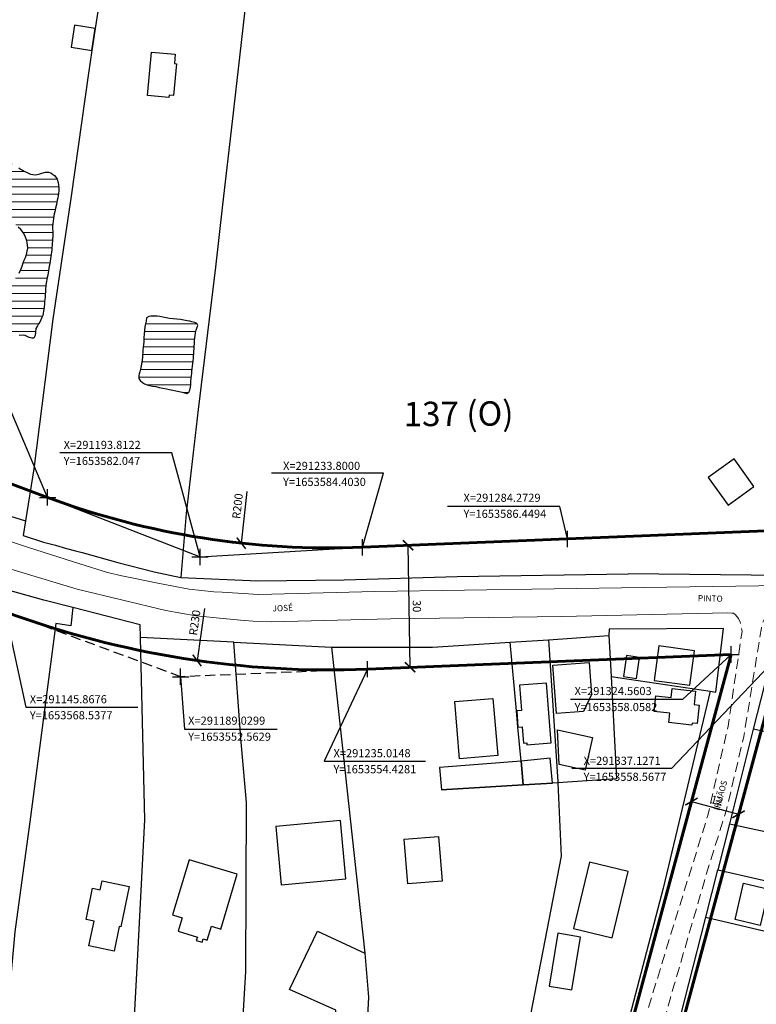
# Model space of a CAD drawing. Units: millimetres. Extents: x 290373 to 292782, y 1652185 to 1654959.
# Drawn here: x 291149 to 291331, y 1653472 to 1653714 of the extents above; entities that cross this region are included whole.
import ezdxf

# ---------------------------------------------------------------- set-up
doc = ezdxf.new("R2010")
doc.units = ezdxf.units.MM
doc.header["$MEASUREMENT"] = 0
doc.header["$PDMODE"] = 2
doc.header["$PDSIZE"] = 2
for name, pattern in [('DASHED', [0.75, 0.5, -0.25]), ('DASHED2', [0.375, 0.25, -0.125]), ('HIDDEN', [0.375, 0.25, -0.125])]:
    doc.linetypes.add(name, pattern=pattern)
doc.layers.add('_ANEXOS', color=4, linetype='DASHED', lineweight=60, plot=False)
for name, color, linetype in [('_COORDENADAS_SIRGAS2000', 7, 'Continuous'), ('_cotas', 7, 'Continuous'), ('_textos', 7, 'Continuous'), ('Cerca', 8, 'Cerca'), ('Edificacoes', 2, 'Continuous'), ('Muro_Grade', 8, 'Continuous'), ('Topon_de_Vias', 7, 'Continuous')]:
    doc.layers.add(name, color=color, linetype=linetype)
for name, color, linetype, lineweight in [('_traçado viário outros', 7, 'Continuous', 60), ('_traçado viário por coordenadas', 7, 'Continuous', 60), ('Lagos_Lagoas', 5, 'Continuous', 25), ('Lagos_Lagoas_Hatch', 5, 'Continuous', 9), ('Nao_Pavimentada_S_Mfio', 10, 'HIDDEN', 15), ('Pavimentacao_Asfaltica_S_Mfio', 10, 'Continuous', 15)]:
    doc.layers.add(name, color=color, linetype=linetype, lineweight=lineweight)
doc.styles.add('Arial', font='arial.ttf', dxfattribs={"height": 1.5})
doc.styles.get("Standard").update_dxf_attribs({"font": 'arial.ttf'})
doc.linetypes.add('Cerca', pattern='A,10,0,["X",Standard,S=1,R=0,X=0,Y=-0.5],0.1', length=10.1)
doc.dimstyles.new('AEROS UPV', dxfattribs={"dimtxt": 2, "dimasz": 2.5, "dimexe": 1.25, "dimexo": 0.625, "dimtad": 1, "dimdsep": 46, "dimtxsty": 'Standard', "dimblk": 'ARCHTICK', "dimcen": 2.5, "dimadec": 0, "dimazin": 0, "dimtfac": 1, "dimtmove": 0, "dimatfit": 3, "dimfxl": 1, "dimtzin": 0, "dimarcsym": 0})

# ---------------------------------------------------------------- blocks, each defined once
blk = doc.blocks.new('_ArchTick')
at = {"color": 0, "linetype": 'Continuous', "const_width": 0.15}
blk.add_lwpolyline([(-0.5, -0.5), (0.5, 0.5)], dxfattribs=at)
blk = doc.blocks.new('*D11')
at = {"layer": '_cotas', "color": 0, "lineweight": -2, "transparency": 16777216}
for p, q in [((291246.14, 1653584.92), (291243.78, 1653584.88)), ((291245.51, 1653554.9), (291245.03, 1653584.9)), ((291246.62, 1653554.91), (291244.26, 1653554.88))]:
    blk.add_line(p, q, dxfattribs=at)
at = {"layer": 'Defpoints', "color": 0, "transparency": 16777216}
for p in [(291245.03, 1653584.9), (291246.77, 1653584.93), (291247.24, 1653554.92)]:
    blk.add_point(p, dxfattribs=at)
at = {"layer": '_cotas', "color": 0, "lineweight": -2, "transparency": 16777216, "xscale": 2.5, "yscale": 2.5, "zscale": 2.5}
for p, rotation in [((291245.03, 1653584.9), 90.9091059460903), ((291245.51, 1653554.9), 270.9091059460903)]:
    blk.add_blockref('_ArchTick', p, dxfattribs=dict(at, rotation=rotation))
at = {"layer": '_cotas', "color": 0, "transparency": 16777216, "insert": (291246.91, 1653569.92), "char_height": 2, "attachment_point": 5, "rotation": 270.9091}
blk.add_mtext('30', dxfattribs=at)
blk = doc.blocks.new('*D21')
at = {"layer": '_cotas', "color": 0, "lineweight": -2, "transparency": 16777216}
blk.add_line((291205.34, 1653598.1), (291203.95, 1653585.42), dxfattribs=at)
at = {"layer": 'Defpoints', "color": 0, "transparency": 16777216}
for p in [(291225.7, 1653784.24), (291203.95, 1653585.42)]:
    blk.add_point(p, dxfattribs=at)
at = {"layer": '_cotas', "color": 0, "lineweight": -2, "transparency": 16777216, "xscale": 2.5, "yscale": 2.5, "zscale": 2.5, "rotation": 263.75816646525}
blk.add_blockref('_ArchTick', (291203.95, 1653585.42), dxfattribs=at)
at = {"layer": '_cotas', "color": 0, "transparency": 16777216, "insert": (291203.29, 1653594.51), "char_height": 2, "attachment_point": 5, "rotation": 83.7582}
blk.add_mtext('R200', dxfattribs=at)
blk = doc.blocks.new('*D22')
at = {"layer": '_cotas', "color": 0, "lineweight": -2, "transparency": 16777216}
blk.add_line((291194.91, 1653569.35), (291193.08, 1653556.56), dxfattribs=at)
at = {"layer": 'Defpoints', "color": 0, "transparency": 16777216}
for p in [(291225.7, 1653784.24), (291193.08, 1653556.56)]:
    blk.add_point(p, dxfattribs=at)
at = {"layer": '_cotas', "color": 0, "lineweight": -2, "transparency": 16777216, "xscale": 2.5, "yscale": 2.5, "zscale": 2.5, "rotation": 261.8475552532422}
blk.add_blockref('_ArchTick', (291193.08, 1653556.56), dxfattribs=at)
at = {"layer": '_cotas', "color": 0, "transparency": 16777216, "insert": (291192.75, 1653565.83), "char_height": 2, "attachment_point": 5, "rotation": 81.8476}
blk.add_mtext('R230', dxfattribs=at)
blk = doc.blocks.new('*D35')
at = {"layer": '_cotas', "color": 0, "lineweight": -2, "transparency": 16777216}
for p, q in [((291317.05, 1653530.22), (291314.46, 1653520.64)), ((291328.63, 1653527.09), (291326.05, 1653517.52)), ((291314.79, 1653521.85), (291326.37, 1653518.72))]:
    blk.add_line(p, q, dxfattribs=at)
at = {"layer": 'Defpoints', "color": 0, "transparency": 16777216}
for p in [(291317.21, 1653530.82), (291328.79, 1653527.69), (291326.37, 1653518.72)]:
    blk.add_point(p, dxfattribs=at)
at = {"layer": '_cotas', "color": 0, "lineweight": -2, "transparency": 16777216, "xscale": 2.5, "yscale": 2.5, "zscale": 2.5}
for p, rotation in [((291314.79, 1653521.85), 164.8965017978688), ((291326.37, 1653518.72), 344.8965017978688)]:
    blk.add_blockref('_ArchTick', p, dxfattribs=dict(at, rotation=rotation))
at = {"layer": '_cotas', "color": 0, "transparency": 16777216, "insert": (291321.01, 1653521.86), "char_height": 2, "attachment_point": 5, "rotation": 344.8965}
blk.add_mtext('12', dxfattribs=at)

msp = doc.modelspace()

# ---------------------------------------------------------------- hatches: boundary and pattern name
at = {"layer": 'Lagos_Lagoas_Hatch'}
h = msp.add_hatch(dxfattribs=at)
h.set_pattern_fill('LINE', color=256, scale=15, style=0)
h.paths.add_polyline_path([(291155.784, 1653676.74), (291156.462, 1653676.696), (291157.043, 1653676.511), (291157.481, 1653676.227), (291157.943, 1653675.892), (291158.329, 1653675.484), (291158.616, 1653674.97), (291158.82, 1653674.408), (291158.96, 1653673.705), (291159.038, 1653672.681), (291159.015, 1653672.094), (291158.952, 1653671.485), (291158.865, 1653670.904), (291158.769, 1653670.362), (291158.667, 1653669.841), (291158.578, 1653669.311), (291158.481, 1653668.773), (291158.258, 1653667.86), (291158.019, 1653666.975), (291157.915, 1653666.459), (291157.813, 1653665.893), (291157.712, 1653665.29), (291157.623, 1653664.646), (291157.558, 1653663.974), (291157.521, 1653663.354), (291157.494, 1653662.85), (291157.526, 1653661.998), (291157.54, 1653661.419), (291157.523, 1653660.864), (291157.485, 1653660.338), (291157.448, 1653659.789), (291157.407, 1653659.243), (291157.371, 1653658.689), (291157.332, 1653658.13), (291157.287, 1653657.578), (291157.241, 1653657.061), (291157.181, 1653656.538), (291157.109, 1653655.965), (291157.016, 1653655.37), (291156.907, 1653654.778), (291156.787, 1653654.181), (291156.67, 1653653.6), (291156.574, 1653653.032), (291156.499, 1653652.468), (291156.407, 1653651.9), (291156.305, 1653651.349), (291156.207, 1653650.817), (291156.119, 1653650.319), (291156.034, 1653649.815), (291155.879, 1653648.862), (291155.777, 1653647.86), (291155.719, 1653647.26), (291155.68, 1653646.634), (291155.641, 1653646), (291155.593, 1653645.406), (291155.537, 1653644.864), (291155.49, 1653644.351), (291155.395, 1653643.402), (291155.301, 1653642.489), (291155.212, 1653641.993), (291155.08, 1653641.476), (291154.892, 1653640.923), (291154.642, 1653640.356), (291154.338, 1653639.823), (291154.036, 1653639.351), (291153.761, 1653638.924), (291153.403, 1653638.201), (291153.287, 1653637.416), (291153.217, 1653636.512), (291152.922, 1653635.887), (291152.422, 1653635.832), (291151.701, 1653636.066), (291151.243, 1653636.31), (291150.734, 1653636.52), (291150.218, 1653636.594), (291149.241, 1653636.479), (291148.421, 1653636.437), (291147.834, 1653636.742), (291147.265, 1653637.257), (291146.59, 1653637.948), (291145.949, 1653638.488), (291145.237, 1653638.731), (291144.443, 1653638.701), (291143.75, 1653638.45), (291143.415, 1653638.061), (291143.269, 1653637.578), (291143.221, 1653637.048), (291143.27, 1653636.414), (291142.971, 1653635.608), (291142.208, 1653635.065), (291141.183, 1653634.98), (291140.62, 1653635.056), (291140.008, 1653635.141), (291139.374, 1653635.275), (291138.772, 1653635.459), (291138.213, 1653635.667), (291137.737, 1653635.937), (291137.181, 1653636.56), (291136.647, 1653636.784), (291135.892, 1653636.657), (291135.092, 1653636.32), (291134.379, 1653636.207), (291133.706, 1653636.252), (291133.197, 1653636.64), (291132.843, 1653637.18), (291132.689, 1653637.691), (291132.472, 1653638.187), (291132.008, 1653638.701), (291131.419, 1653639.376), (291130.792, 1653639.879), (291130.097, 1653640.245), (291129.183, 1653640.494), (291128.676, 1653640.611), (291127.805, 1653640.862), (291127.012, 1653641.203), (291126.151, 1653641.354), (291125.349, 1653641.35), (291124.646, 1653641.351), (291124.054, 1653641.438), (291123.751, 1653641.969), (291123.934, 1653642.517), (291124.58, 1653642.826), (291125.422, 1653642.973), (291126.096, 1653643.25), (291126.534, 1653643.824), (291126.561, 1653644.643), (291126.428, 1653645.587), (291126.37, 1653646.144), (291126.374, 1653646.742), (291126.404, 1653647.359), (291126.417, 1653647.943), (291126.436, 1653648.473), (291126.472, 1653649.051), (291126.535, 1653649.66), (291126.598, 1653650.318), (291126.637, 1653650.96), (291126.657, 1653651.533), (291126.656, 1653652.099), (291126.598, 1653652.652), (291126.46, 1653653.146), (291126.119, 1653653.952), (291126.123, 1653654.607), (291126.167, 1653655.224), (291126.236, 1653655.763), (291126.297, 1653656.378), (291126.385, 1653656.997), (291126.492, 1653657.599), (291126.632, 1653658.182), (291126.773, 1653658.762), (291126.912, 1653659.264), (291127.192, 1653660.172), (291127.443, 1653660.883), (291127.69, 1653661.531), (291127.895, 1653662.105), (291128.056, 1653662.746), (291128.222, 1653663.431), (291128.442, 1653664.118), (291128.689, 1653664.819), (291128.899, 1653665.557), (291129.102, 1653666.382), (291129.228, 1653666.901), (291129.353, 1653667.472), (291129.487, 1653668.074), (291129.655, 1653668.678), (291129.773, 1653669.269), (291129.873, 1653669.818), (291129.959, 1653670.375), (291130.049, 1653670.952), (291130.161, 1653671.528), (291130.318, 1653672.068), (291130.512, 1653672.6), (291130.736, 1653673.117), (291130.957, 1653673.636), (291131.183, 1653674.129), (291131.399, 1653674.601), (291131.838, 1653675.476), (291132.352, 1653676.277), (291132.889, 1653676.938), (291133.402, 1653677.462), (291133.869, 1653677.844), (291134.383, 1653678.22), (291134.922, 1653678.574), (291135.425, 1653678.906), (291135.892, 1653679.205), (291136.362, 1653679.445), (291136.927, 1653679.633), (291137.547, 1653679.537), (291137.975, 1653679.209), (291138.275, 1653678.739), (291138.365, 1653678.147), (291138.253, 1653677.29), (291138.141, 1653676.79), (291138.008, 1653676.29), (291137.856, 1653675.797), (291137.69, 1653675.308), (291137.399, 1653674.415), (291137.231, 1653673.532), (291137.255, 1653672.695), (291137.351, 1653671.867), (291137.515, 1653671.03), (291137.742, 1653670.163), (291137.986, 1653669.305), (291138.287, 1653668.408), (291138.45, 1653667.895), (291138.632, 1653667.337), (291138.823, 1653666.762), (291139.022, 1653666.176), (291139.219, 1653665.6), (291139.45, 1653665.066), (291139.682, 1653664.556), (291139.916, 1653664.073), (291140.277, 1653663.171), (291140.559, 1653662.356), (291140.695, 1653661.68), (291140.706, 1653660.938), (291140.645, 1653660.214), (291140.435, 1653659.57), (291140.167, 1653658.985), (291139.916, 1653658.386), (291139.815, 1653657.643), (291139.736, 1653656.654), (291139.686, 1653656.104), (291139.643, 1653655.541), (291139.598, 1653654.864), (291139.646, 1653654.081), (291139.706, 1653653.569), (291139.77, 1653653.029), (291139.909, 1653652.12), (291140.074, 1653651.511), (291140.254, 1653651.016), (291140.551, 1653650.473), (291140.885, 1653650.065), (291141.277, 1653649.711), (291141.798, 1653649.399), (291142.508, 1653649.127), (291143.336, 1653648.916), (291144.195, 1653648.835), (291145.041, 1653648.877), (291145.896, 1653649.082), (291146.705, 1653649.444), (291147.467, 1653649.854), (291148.087, 1653650.325), (291148.722, 1653651.003), (291149.025, 1653651.428), (291149.295, 1653651.869), (291149.7, 1653652.75), (291150, 1653653.573), (291150.293, 1653654.363), (291150.544, 1653655.074), (291150.797, 1653655.746), (291151.046, 1653656.486), (291151.247, 1653657.26), (291151.385, 1653658.019), (291151.302, 1653658.78), (291151.242, 1653659.297), (291151.164, 1653659.791), (291151.022, 1653660.281), (291150.696, 1653661.11), (291150.27, 1653661.845), (291149.689, 1653662.602), (291149.037, 1653663.206), (291148.45, 1653663.778), (291147.838, 1653664.344), (291147.212, 1653664.805), (291146.654, 1653665.245), (291146.13, 1653665.704), (291145.69, 1653666.295), (291145.347, 1653667.051), (291145.063, 1653667.954), (291144.923, 1653668.438), (291144.762, 1653668.934), (291144.565, 1653669.439), (291144.333, 1653669.923), (291144.128, 1653670.385), (291143.843, 1653671.31), (291143.735, 1653671.88), (291143.651, 1653672.493), (291143.563, 1653673.124), (291143.502, 1653673.698), (291143.425, 1653674.246), (291143.244, 1653675.161), (291143.075, 1653675.992), (291142.879, 1653676.838), (291142.608, 1653677.577), (291142.262, 1653678.284), (291141.935, 1653679.154), (291141.784, 1653679.993), (291141.725, 1653680.648), (291141.74, 1653681.299), (291141.982, 1653682.057), (291142.432, 1653682.63), (291142.998, 1653682.841), (291143.802, 1653682.643), (291144.245, 1653682.331), (291144.642, 1653681.945), (291145.016, 1653681.482), (291145.391, 1653680.964), (291145.744, 1653680.487), (291146.103, 1653680.024), (291146.464, 1653679.604), (291147.118, 1653678.987), (291147.743, 1653678.625), (291148.401, 1653678.23), (291149.182, 1653677.736), (291149.634, 1653677.478), (291150.099, 1653677.215), (291150.538, 1653676.971), (291151.369, 1653676.52), (291152.054, 1653676.241), (291152.624, 1653676.101), (291153.179, 1653676.081), (291153.709, 1653676.143), (291154.34, 1653676.265), (291154.826, 1653676.459)])
h = msp.add_hatch(dxfattribs=at)
h.set_pattern_fill('LINE', color=256, scale=15, style=0)
h.paths.add_polyline_path([(291180.655, 1653640.896), (291180.539, 1653640.085), (291180.364, 1653639.361), (291180.246, 1653638.616), (291180.161, 1653637.747), (291180.078, 1653636.879), (291180.001, 1653635.987), (291179.974, 1653635.465), (291179.931, 1653634.9), (291179.87, 1653634.292), (291179.794, 1653633.655), (291179.737, 1653633.01), (291179.696, 1653632.386), (291179.664, 1653631.749), (291179.621, 1653631.138), (291179.571, 1653630.542), (291179.509, 1653629.973), (291179.318, 1653629.054), (291179.115, 1653628.252), (291178.947, 1653627.619), (291178.81, 1653627.077), (291178.7, 1653626.587), (291178.695, 1653625.965), (291179.051, 1653625.466), (291179.609, 1653624.958), (291180.156, 1653624.59), (291180.768, 1653624.373), (291181.388, 1653624.216), (291182.098, 1653624.084), (291182.933, 1653623.929), (291183.774, 1653623.762), (291184.666, 1653623.572), (291185.509, 1653623.402), (291186.295, 1653623.223), (291187.095, 1653623.063), (291187.884, 1653622.872), (291188.655, 1653622.727), (291189.371, 1653622.536), (291189.942, 1653622.402), (291190.529, 1653622.241), (291191.07, 1653622.571), (291191.275, 1653623.088), (291191.429, 1653623.812), (291191.516, 1653624.423), (291191.573, 1653625.158), (291191.641, 1653626.131), (291191.691, 1653626.64), (291191.751, 1653627.155), (291191.805, 1653627.732), (291191.87, 1653628.351), (291191.929, 1653628.994), (291192.007, 1653629.656), (291192.092, 1653630.284), (291192.153, 1653630.902), (291192.209, 1653631.496), (291192.274, 1653632.084), (291192.306, 1653632.691), (291192.344, 1653633.24), (291192.374, 1653633.751), (291192.399, 1653634.628), (291192.44, 1653635.323), (291192.501, 1653635.968), (291192.594, 1653636.555), (291192.714, 1653637.181), (291192.877, 1653637.869), (291193.031, 1653638.349), (291193.225, 1653638.941), (291193.048, 1653639.485), (291192.506, 1653639.744), (291191.803, 1653639.918), (291191.278, 1653640.032), (291190.625, 1653640.155), (291189.839, 1653640.303), (291188.982, 1653640.447), (291188.099, 1653640.552), (291187.199, 1653640.625), (291186.309, 1653640.715), (291185.447, 1653640.881), (291184.638, 1653641.062), (291183.909, 1653641.194), (291183.266, 1653641.281), (291182.763, 1653641.312), (291182.23, 1653641.328), (291181.699, 1653641.296), (291181.193, 1653641.218)])

# ---------------------------------------------------------------- linework, layer by layer
at = {"layer": '_COORDENADAS_SIRGAS2000'}
for points in [[(291156.281, 1653596.672), (291146.827, 1653618.993), (291119.241, 1653618.993)], [(291233.8, 1653584.403), (291238.997, 1653602.612), (291211.411, 1653602.612)], [(291284.273, 1653586.449), (291282.339, 1653594.461), (291254.753, 1653594.461)], [(291145.868, 1653568.538), (291150.902, 1653545.04), (291178.488, 1653545.04)], [(291324.56, 1653558.058), (291312.607, 1653546.987), (291285.021, 1653546.987)], [(291337.127, 1653558.568), (291309.846, 1653529.993), (291285.371, 1653529.998)], [(291189.03, 1653552.563), (291189.963, 1653539.683), (291212.775, 1653539.683)], [(291235.015, 1653554.428), (291224.353, 1653531.774), (291249.275, 1653531.774)]]:
    msp.add_lwpolyline(points, dxfattribs=at)
at = {"layer": '_COORDENADAS_SIRGAS2000', "elevation": 735}
msp.add_lwpolyline([(291193.812, 1653582.047), (291186.831, 1653607.614), (291159.245, 1653607.614)], dxfattribs=at)
at = {"layer": '_textos', "linetype": 'DASHED2', "ltscale": 200}
for p, q in [((291156.281, 1653596.672), (291193.812, 1653582.047, 735)), ((291193.812, 1653582.047, 735), (291233.8, 1653584.403))]:
    msp.add_line(p, q, dxfattribs=at)
at = {"layer": '_textos', "linetype": 'DASHED2', "ltscale": 10}
for p, q in [((291189.03, 1653552.563), (291145.868, 1653568.538)), ((291235.015, 1653554.428), (291189.03, 1653552.563))]:
    msp.add_line(p, q, dxfattribs=at)
at = {"layer": '_textos'}
for p in [(291156.281, 1653596.672), (291233.8, 1653584.403), (291284.273, 1653586.449), (291193.812, 1653582.047, 735), (291324.56, 1653558.058), (291189.03, 1653552.563), (291235.015, 1653554.428)]:
    msp.add_point(p, dxfattribs=at)
at = {"layer": '_traçado viário outros'}
msp.add_line((291278.435, 1653341.1), (291337.127, 1653558.568), dxfattribs=at)
at = {"layer": '_traçado viário por coordenadas'}
for p, q in [((291067.444, 1653629.551), (291156.281, 1653596.672)), ((291367.164, 1653589.81), (291284.273, 1653586.449)), ((291233.8, 1653584.403), (291284.273, 1653586.449)), ((291235.015, 1653554.428), (291324.56, 1653558.058)), ((291266.634, 1653343.427), (291324.56, 1653558.058))]:
    msp.add_line(p, q, dxfattribs=at)
for centre, radius, start, end in [((291225.697, 1653784.238), 200, 249.69097, 272.32187), ((291225.698, 1653784.239), 230, 249.69074, 272.32169)]:
    msp.add_arc(centre, radius, start, end, dxfattribs=at)
at = {"layer": 'Cerca', "flags": 128}
for points in [[(291220.492, 1653849.022), (291217.455, 1653823.99), (291213.995, 1653794.837), (291211.205, 1653769.913), (291207.86, 1653742.901), (291204.724, 1653715.856), (291201.715, 1653689.142), (291199.315, 1653668.678), (291197.573, 1653653.353), (291193.335, 1653618.335), (291190.352, 1653592.699), (291189.052, 1653576.994), (291208.007, 1653576.177), (291229.3, 1653576.385), (291257.113, 1653577.189), (291299.206, 1653577.909)], [(291185.6, 1653837.596), (291183.961, 1653822.148), (291179.114, 1653788.655), (291174.544, 1653753.918), (291172.555, 1653741.974), (291172.083, 1653738.88), (291171.682, 1653736.248), (291170.8, 1653730.462), (291169.849, 1653724.225), (291167.997, 1653712.074), (291167.172, 1653706.66), (291166.322, 1653701.083), (291162.086, 1653670.792), (291157.564, 1653640.562), (291152.912, 1653603.75), (291150.827, 1653590.954), (291150.235, 1653587.321), (291155.227, 1653585.708), (291158.191, 1653584.895), (291160.953, 1653584.109), (291163.103, 1653583.525), (291164.778, 1653583.112), (291173.603, 1653580.64), (291182.543, 1653578.336), (291189.052, 1653576.994)], [(291099.261, 1653606.929), (291150.827, 1653590.954)], [(291337.024, 1653577.47), (291299.206, 1653577.909)], [(291202.094, 1653561.069), (291179.156, 1653562.196), (291179.089, 1653565.332), (291162.515, 1653569.587), (291155.383, 1653571.417), (291142.937, 1653574.881)], [(291162.515, 1653569.587), (291161.977, 1653565.067), (291158.321, 1653565.653), (291152.086, 1653518.052), (291148.236, 1653489.831), (291144.848, 1653452.845), (291142.268, 1653421.376), (291169.96, 1653416.834), (291161.633, 1653378.764)], [(291295.013, 1653552.579), (291319.38, 1653548.991), (291320.8, 1653548.782), (291322.662, 1653564.447), (291294.496, 1653564.292), (291294.466, 1653562.737)], [(291337.034, 1653565.48), (291336.533, 1653565.493), (291336.039, 1653565.424), (291335.706, 1653565.173), (291335.616, 1653565.051), (291332.982, 1653551.544), (291332.811, 1653550.863), (291329.988, 1653539.637), (291324.141, 1653516.389), (291321.294, 1653505.07)], [(291169.96, 1653416.834), (291176.521, 1653447.706), (291178.46, 1653484.103), (291180.212, 1653517.373), (291179.156, 1653562.196)], [(291279.579, 1653561.631), (291294.466, 1653562.737), (291295.013, 1653552.579), (291296.366, 1653527.434), (291281.893, 1653526.476)], [(291189.984, 1653386.568), (291202.449, 1653443.738), (291203.417, 1653450.877), (291204.351, 1653467.645), (291205.042, 1653480.055), (291205.263, 1653521.641), (291203.841, 1653537.407), (291202.094, 1653561.069)], [(291319.38, 1653548.991), (291307.78, 1653500.572), (291292.32, 1653441.333), (291281.138, 1653398.287)], [(291337.055, 1653538.183), (291329.988, 1653539.637)], [(291324.141, 1653516.389), (291337.075, 1653513.597)], [(291282.679, 1653508.406), (291269.559, 1653440.706), (291255.951, 1653440.436)], [(291291.496, 1653389.687), (291300.063, 1653422.451), (291303.69, 1653436.219), (291305.793, 1653444.198), (291318.319, 1653493.387), (291321.294, 1653505.07)]]:
    msp.add_lwpolyline(points, dxfattribs=at)
at = {"layer": 'Edificacoes', "flags": 128}
for points in [[(291167.172, 1653706.66), (291167.997, 1653712.074), (291162.899, 1653712.852), (291162.074, 1653707.437)], [(291180.842, 1653695.592), (291181.825, 1653706.248), (291187.715, 1653705.704), (291187.504, 1653703.417), (291187.994, 1653703.372), (291187.272, 1653695.544), (291186.163, 1653695.647), (291186.105, 1653695.054)], [(291318.927, 1653601.605), (291323.79, 1653594.811), (291330.147, 1653599.362), (291325.285, 1653606.155)], [(291305.617, 1653551.636), (291314.417, 1653550.46), (291315.555, 1653558.97), (291306.755, 1653560.147)], [(291298.029, 1653552.623), (291301.238, 1653552.149), (291301.998, 1653557.29), (291298.789, 1653557.764)], [(291281.529, 1653543.521), (291280.694, 1653555.398), (291289.632, 1653556.026), (291290.18, 1653548.228), (291288.196, 1653544.013)], [(291280.212, 1653536.296), (291279.092, 1653551.01), (291272.445, 1653550.504), (291272.92, 1653544.267), (291271.803, 1653544.18), (291272.064, 1653540.126), (291273.132, 1653540.208), (291273.434, 1653536.244), (291274.224, 1653536.304), (291274.26, 1653535.843)], [(291310.026, 1653549.644), (291315.805, 1653549.025), (291315.449, 1653545.708), (291316.714, 1653545.572), (291316.226, 1653541.017), (291314.962, 1653541.152), (291314.909, 1653540.654), (291309.235, 1653541.262), (291309.486, 1653543.607), (291305.627, 1653544.021), (291306.038, 1653547.865), (291309.792, 1653547.463)], [(291257.692, 1653532.351), (291256.509, 1653546.435), (291265.915, 1653547.225), (291267.098, 1653533.141)], [(291281.815, 1653539.48), (291290.407, 1653537.597), (291288.652, 1653529.59), (291282.253, 1653530.992)], [(291253.242, 1653524.708), (291273.358, 1653525.949), (291272.823, 1653531.806), (291252.722, 1653530.216)], [(291272.823, 1653531.806), (291273.358, 1653525.949), (291280.541, 1653526.393), (291279.981, 1653532.529)], [(291212.426, 1653515.691), (291213.742, 1653501.356), (291229.695, 1653502.821), (291228.375, 1653517.157)], [(291252.49, 1653513.257), (291253.402, 1653502.291), (291244.954, 1653501.588), (291244.04, 1653512.555)], [(291198.935, 1653490.482), (291202.967, 1653503.949), (291191.088, 1653507.506), (291187.031, 1653493.957), (291189.37, 1653493.257), (291188.377, 1653489.941), (291193.137, 1653488.516), (291192.882, 1653487.665), (291194.314, 1653487.236), (291194.569, 1653488.087), (291195.591, 1653487.781), (291196.608, 1653491.178)], [(291295.292, 1653488.341), (291299.206, 1653504.666), (291289.669, 1653506.953), (291285.748, 1653490.63)], [(291165.754, 1653492.806), (291167.362, 1653500.533), (291169.247, 1653500.141), (291169.705, 1653502.341), (291176.346, 1653500.959), (291174.275, 1653491.013), (291173.903, 1653491.09), (291172.64, 1653485.022), (291166.434, 1653486.314), (291167.702, 1653492.4)], [(291331.729, 1653491.345), (291325.512, 1653492.817), (291327.631, 1653501.763), (291333.847, 1653500.291)], [(291234.359, 1653484.521), (291235.266, 1653473.722), (291233.969, 1653448.509), (291227.535, 1653448.864), (291226.127, 1653448.941), (291226.405, 1653455.512), (291226.569, 1653459.368), (291224.559, 1653459.477), (291225.009, 1653465.222), (291226.882, 1653465.2), (291227.213, 1653470.509), (291215.831, 1653475.637), (291222.692, 1653489.92)], [(291281.895, 1653489.436), (291279.75, 1653476.422), (291285.31, 1653475.505), (291287.455, 1653488.519)]]:
    msp.add_lwpolyline(points, close=True, dxfattribs=at)
at = {"layer": 'Lagos_Lagoas', "flags": 128}
for points in [[(291149.182, 1653677.736), (291149.634, 1653677.478), (291150.099, 1653677.215), (291150.538, 1653676.971), (291151.369, 1653676.52), (291152.054, 1653676.241), (291152.624, 1653676.101), (291153.179, 1653676.081), (291153.709, 1653676.143), (291154.34, 1653676.265), (291154.826, 1653676.459), (291155.784, 1653676.74), (291156.462, 1653676.696), (291157.043, 1653676.511), (291157.481, 1653676.227), (291157.943, 1653675.892), (291158.329, 1653675.484), (291158.616, 1653674.97), (291158.82, 1653674.408), (291158.96, 1653673.705), (291159.038, 1653672.681), (291159.015, 1653672.094), (291158.952, 1653671.485), (291158.865, 1653670.904), (291158.769, 1653670.362), (291158.667, 1653669.841), (291158.578, 1653669.311), (291158.481, 1653668.773), (291158.258, 1653667.86), (291158.019, 1653666.975), (291157.915, 1653666.459), (291157.813, 1653665.893), (291157.712, 1653665.29), (291157.623, 1653664.646), (291157.558, 1653663.974), (291157.521, 1653663.354), (291157.494, 1653662.85), (291157.526, 1653661.998), (291157.54, 1653661.419), (291157.523, 1653660.864), (291157.485, 1653660.338), (291157.448, 1653659.789), (291157.407, 1653659.243), (291157.371, 1653658.689), (291157.332, 1653658.13), (291157.287, 1653657.578), (291157.241, 1653657.061), (291157.181, 1653656.538), (291157.109, 1653655.965), (291157.016, 1653655.37), (291156.907, 1653654.778), (291156.787, 1653654.181), (291156.67, 1653653.6), (291156.574, 1653653.032), (291156.499, 1653652.468), (291156.407, 1653651.9), (291156.305, 1653651.349), (291156.207, 1653650.817), (291156.119, 1653650.319), (291156.034, 1653649.815), (291155.879, 1653648.862), (291155.777, 1653647.86), (291155.719, 1653647.26), (291155.68, 1653646.634), (291155.641, 1653646), (291155.593, 1653645.406), (291155.537, 1653644.864), (291155.49, 1653644.351), (291155.395, 1653643.402), (291155.301, 1653642.489), (291155.212, 1653641.993), (291155.08, 1653641.476), (291154.892, 1653640.923), (291154.642, 1653640.356), (291154.338, 1653639.823), (291154.036, 1653639.351), (291153.761, 1653638.924), (291153.403, 1653638.201), (291153.287, 1653637.416), (291153.217, 1653636.512), (291152.922, 1653635.887), (291152.422, 1653635.832), (291151.701, 1653636.066), (291151.243, 1653636.31), (291150.734, 1653636.52), (291150.218, 1653636.594), (291149.241, 1653636.479)], [(291149.295, 1653651.869), (291149.7, 1653652.75), (291150, 1653653.573), (291150.293, 1653654.363), (291150.544, 1653655.074), (291150.797, 1653655.746), (291151.046, 1653656.486), (291151.247, 1653657.26), (291151.385, 1653658.019), (291151.302, 1653658.78), (291151.242, 1653659.297), (291151.164, 1653659.791), (291151.022, 1653660.281), (291150.696, 1653661.11), (291150.27, 1653661.845), (291149.689, 1653662.602), (291149.037, 1653663.206)]]:
    msp.add_lwpolyline(points, dxfattribs=at)
msp.add_lwpolyline([(291180.655, 1653640.896), (291180.539, 1653640.085), (291180.364, 1653639.361), (291180.246, 1653638.616), (291180.161, 1653637.747), (291180.078, 1653636.879), (291180.001, 1653635.987), (291179.974, 1653635.465), (291179.931, 1653634.9), (291179.87, 1653634.292), (291179.794, 1653633.655), (291179.737, 1653633.01), (291179.696, 1653632.386), (291179.664, 1653631.749), (291179.621, 1653631.138), (291179.571, 1653630.542), (291179.509, 1653629.973), (291179.318, 1653629.054), (291179.115, 1653628.252), (291178.947, 1653627.619), (291178.81, 1653627.077), (291178.7, 1653626.587), (291178.695, 1653625.965), (291179.051, 1653625.466), (291179.609, 1653624.958), (291180.156, 1653624.59), (291180.768, 1653624.373), (291181.388, 1653624.216), (291182.098, 1653624.084), (291182.933, 1653623.929), (291183.774, 1653623.762), (291184.666, 1653623.572), (291185.509, 1653623.402), (291186.295, 1653623.223), (291187.095, 1653623.063), (291187.884, 1653622.872), (291188.655, 1653622.727), (291189.371, 1653622.536), (291189.942, 1653622.402), (291190.529, 1653622.241), (291191.07, 1653622.571), (291191.275, 1653623.088), (291191.429, 1653623.812), (291191.516, 1653624.423), (291191.573, 1653625.158), (291191.641, 1653626.131), (291191.691, 1653626.64), (291191.751, 1653627.155), (291191.805, 1653627.732), (291191.87, 1653628.351), (291191.929, 1653628.994), (291192.007, 1653629.656), (291192.092, 1653630.284), (291192.153, 1653630.902), (291192.209, 1653631.496), (291192.274, 1653632.084), (291192.306, 1653632.691), (291192.344, 1653633.24), (291192.374, 1653633.751), (291192.399, 1653634.628), (291192.44, 1653635.323), (291192.501, 1653635.968), (291192.594, 1653636.555), (291192.714, 1653637.181), (291192.877, 1653637.869), (291193.031, 1653638.349), (291193.225, 1653638.941), (291193.048, 1653639.485), (291192.506, 1653639.744), (291191.803, 1653639.918), (291191.278, 1653640.032), (291190.625, 1653640.155), (291189.839, 1653640.303), (291188.982, 1653640.447), (291188.099, 1653640.552), (291187.199, 1653640.625), (291186.309, 1653640.715), (291185.447, 1653640.881), (291184.638, 1653641.062), (291183.909, 1653641.194), (291183.266, 1653641.281), (291182.763, 1653641.312), (291182.23, 1653641.328), (291181.699, 1653641.296), (291181.193, 1653641.218)], close=True, dxfattribs=at)
at = {"layer": 'Muro_Grade', "flags": 128}
for points in [[(291202.094, 1653561.069), (291226.195, 1653559.809), (291231.283, 1653513.076), (291234.359, 1653484.521), (291235.266, 1653473.722), (291233.969, 1653448.509), (291233.814, 1653447.401), (291233.192, 1653442.945), (291232.949, 1653441.202), (291232.804, 1653440.166), (291232.753, 1653439.802)], [(291226.195, 1653559.809), (291251.062, 1653559.796), (291270.156, 1653561.025), (291279.579, 1653561.631), (291281.88, 1653526.769), (291281.893, 1653526.476), (291282.679, 1653508.406)], [(291273.358, 1653525.949), (291272.823, 1653531.806), (291272.064, 1653540.126), (291271.695, 1653544.172), (291270.156, 1653561.025)], [(291281.893, 1653526.476), (291280.541, 1653526.393), (291273.358, 1653525.949), (291253.242, 1653524.708)], [(291321.294, 1653505.07), (291331.356, 1653502.769), (291337.084, 1653501.46)], [(291318.319, 1653493.387), (291337.094, 1653488.976)]]:
    msp.add_lwpolyline(points, dxfattribs=at)
at = {"layer": 'Nao_Pavimentada_S_Mfio', "ltscale": 10, "flags": 128}
for points in [[(291325.655, 1653567.771), (291326.369, 1653566.85), (291326.764, 1653565.987), (291327.069, 1653565), (291327.229, 1653563.662), (291323.806, 1653540.394), (291318.799, 1653518.451), (291309.82, 1653489.522), (291302.63, 1653466.019), (291293.619, 1653431.317), (291287.041, 1653408.427), (291281.802, 1653386.213), (291275.174, 1653360.456), (291265.97, 1653329.614), (291261.645, 1653315.276), (291261.621, 1653314.932), (291261.677, 1653314.808), (291261.94, 1653314.586), (291270.811, 1653310.359), (291273.504, 1653309.215), (291279.464, 1653307.183), (291285.636, 1653305.286), (291287.159, 1653304.898), (291288.477, 1653304.451), (291289.366, 1653303.823), (291289.817, 1653303.259), (291290.164, 1653302.362), (291290.268, 1653301.403), (291290.244, 1653300.671), (291288.849, 1653294.798)], [(291333.959, 1653567.777), (291333.507, 1653567.635), (291333.117, 1653567.261), (291332.808, 1653566.877), (291332.42, 1653566.169), (291332, 1653564.621), (291327.674, 1653537.86), (291323.401, 1653519.848), (291318.369, 1653503.694), (291310.47, 1653476.489), (291303.959, 1653453.234), (291295.333, 1653421.358), (291287.476, 1653391.394), (291279.619, 1653359.217), (291272.519, 1653335.772), (291266.971, 1653317.963), (291266.982, 1653317.79), (291267.069, 1653317.4), (291267.138, 1653317.214), (291267.367, 1653316.921), (291267.806, 1653316.57), (291279.955, 1653311.68), (291288.636, 1653309.329), (291289.591, 1653309.16), (291290.402, 1653309.003), (291293.089, 1653308.835), (291323.743, 1653307.045), (291324.156, 1653307.043), (291324.589, 1653307.088), (291325.202, 1653307.23), (291325.736, 1653307.679), (291326.182, 1653308.261), (291326.505, 1653308.947), (291326.738, 1653309.76), (291332.376, 1653330.219), (291336.123, 1653346.862), (291337.203, 1653351.152)]]:
    msp.add_lwpolyline(points, dxfattribs=at)
at = {"layer": 'Pavimentacao_Asfaltica_S_Mfio', "flags": 128}
for points in [[(290855.666, 1653675.126), (290864.964, 1653672.5), (290905.908, 1653660.157), (290959.293, 1653643.53), (291027.984, 1653622.776), (291067.606, 1653610.833), (291111.712, 1653597.045), (291123.176, 1653593.522), (291128.799, 1653591.981), (291151.586, 1653584.389), (291164.17, 1653580.347), (291171.042, 1653578.196), (291174.542, 1653577.356), (291177.458, 1653576.78), (291183.399, 1653575.606), (291191.113, 1653574.097), (291197.195, 1653573.452), (291199.261, 1653573.402), (291208.314, 1653572.782), (291236.853, 1653573.5), (291303.064, 1653574.507), (291337.026, 1653574.978)], [(291325.655, 1653567.771), (291325.138, 1653568.189), (291324.753, 1653568.209), (291323.639, 1653568.302), (291282.788, 1653567.36), (291240.694, 1653566.774), (291211.384, 1653566.076), (291206.852, 1653566.269), (291204.63, 1653566.39), (291202.08, 1653566.672), (291197.78, 1653567.024), (291194.535, 1653567.382), (291192.807, 1653567.565), (291185.376, 1653568.864), (291163.59, 1653574.069), (291124.575, 1653585.798), (291078.022, 1653600.544), (291000.227, 1653624.453), (290945.802, 1653641.367)]]:
    msp.add_lwpolyline(points, dxfattribs=at)

# ---------------------------------------------------------------- texts
at = {"layer": '_ANEXOS', "linetype": 'Continuous', "lineweight": 60, "insert": (291243.883, 1653620.177), "char_height": 6, "width": 34.30458, "attachment_point": 1, "rotation": 0.39145}
msp.add_mtext('137 (O)', dxfattribs=at)
at = {"layer": '_COORDENADAS_SIRGAS2000'}
for s, p in [('X=291193.8122', (291160.23, 1653608.6)), ('Y=1653582.047', (291160.23, 1653604.659)), ('X=291233.8000', (291214.243, 1653603.441)), ('Y=1653584.4030', (291214.243, 1653599.5)), ('X=291284.2729', (291258.659, 1653595.599)), ('Y=1653586.4494', (291258.659, 1653591.658)), ('X=291324.5603', (291286.005, 1653548.045)), ('X=291145.8676', (291151.887, 1653546.025)), ('Y=1653558.0582', (291286.005, 1653544.104)), ('Y=1653568.5377', (291151.887, 1653542.084)), ('X=291189.0299', (291190.872, 1653540.75)), ('Y=1653552.5629', (291190.872, 1653536.81)), ('X=291235.0148', (291226.662, 1653532.744)), ('X=291337.1271', (291288.23, 1653530.883)), ('Y=1653554.4281', (291226.662, 1653528.803)), ('Y=1653558.5677', (291288.23, 1653526.942))]:
    msp.add_text(s, height=2, dxfattribs=at).set_placement(p)
at = {"layer": 'Topon_de_Vias', "style": 'Arial'}
for s, rotation, p in [('PINTO', 358.47572, (291316.345, 1653571.159)), ('JOSÉ', 2.62918, (291211.678, 1653568.596)), ('IRMÃOS', 74.66969, (291321.64, 1653519.525))]:
    msp.add_text(s, height=1.5, rotation=rotation, dxfattribs=at).set_placement(p)

# ---------------------------------------------------------------- dimensions: what is measured, and where the dimension line sits
at = {"layer": '_cotas'}
for center, mpoint, picture, middle in [((291225.698, 1653784.239), (291193.082, 1653556.564), '*D22', (291194.376, 1653565.596)), ((291225.697, 1653784.238), (291203.952, 1653585.424), '*D21', (291204.926, 1653594.33))]:
    dim = msp.add_radius_dim(center=center, mpoint=mpoint, dimstyle='AEROS UPV', dxfattribs=at)
    dim.commit()
    dim.dimension.update_dxf_attribs({"geometry": picture, "text_midpoint": middle, "dimtype": 164, "text_rotation": 0.00003})
dim = msp.add_aligned_dim(p1=(291247.243, 1653554.924), p2=(291246.766, 1653584.929), distance=1.738, text='30', dimstyle='AEROS UPV', dxfattribs=at)
dim.commit()
dim.dimension.update_dxf_attribs({"geometry": '*D11', "text_midpoint": (291246.914, 1653569.925), "text_rotation": 0.00003})
dim = msp.add_aligned_dim(p1=(291317.209, 1653530.819), p2=(291328.794, 1653527.692), distance=-9.289, dimstyle='AEROS UPV', dxfattribs=at)
dim.commit()
dim.dimension.update_dxf_attribs({"geometry": '*D35', "text_midpoint": (291321.006, 1653521.861)})

doc.saveas('drawing.dxf')
